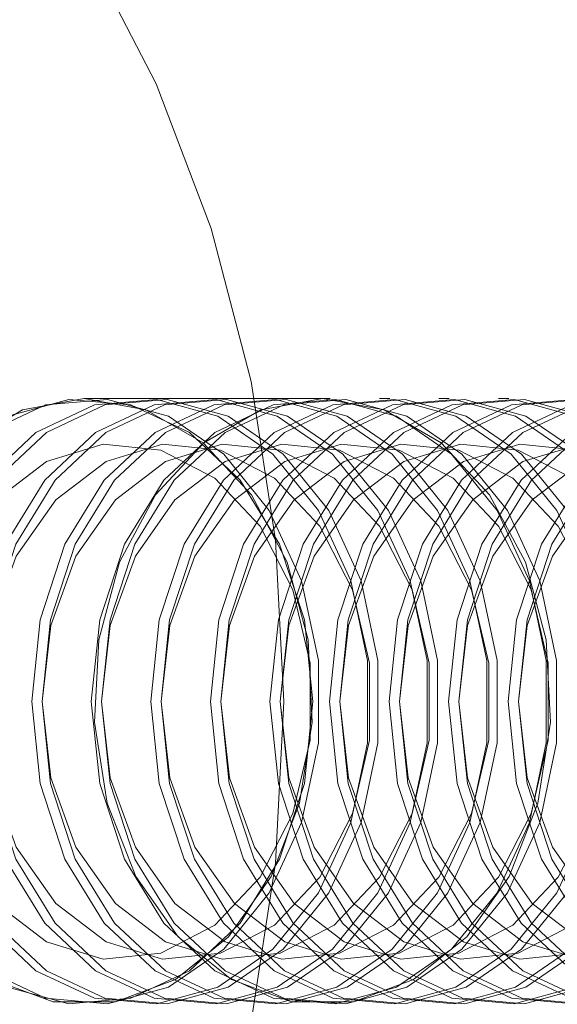
# Model space of a CAD drawing. Units: metres. Extents: x 7.76 to 11.5, y -0.52 to 3.28.
# Drawn here: x 9.55 to 9.55, y 1.17 to 1.18 of the extents above; entities that cross this region are included whole.
import ezdxf

# ---------------------------------------------------------------- set-up
doc = ezdxf.new("R2010")
doc.units = ezdxf.units.M
doc.header["$MEASUREMENT"] = 0
doc.linetypes.add('HIDDEN', pattern=[1.905, 1.27, -0.635])

msp = doc.modelspace()

# ---------------------------------------------------------------- linework, layer by layer
at = {"color": 7, "linetype": 'HIDDEN', "lineweight": 0}
for p, q in [((9.550847305113948, 1.17852677841713), (9.54695974393995, 1.17852677841713)), ((9.547084239180606, 1.17852677841713), (9.54695974393995, 1.17852677841713)), ((9.54805614419682, 1.17852677841713), (9.54788721581562, 1.17852677841713)), ((9.549028019767604, 1.17852677841713), (9.548859120831835, 1.17852677841713)), ((9.549999924783819, 1.17852677841713), (9.549830996402633, 1.17852677841713)), ((9.550971800354617, 1.17852677841713), (9.550802901418848, 1.17852677841713)), ((9.551943705370832, 1.17852677841713), (9.551774776989632, 1.17852677841713)), ((9.552915580941615, 1.17852677841713), (9.552746682005846, 1.17852677841713)), ((9.55388748595783, 1.17852677841713), (9.55371855757663, 1.17852677841713))]:
    msp.add_line(p, q, dxfattribs=at)
at = {"color": 7, "linetype": 'HIDDEN', "lineweight": 0, "flags": 128}
for points in [[(9.55021522970334, 1.173586631772935), (9.550082106954278, 1.176220465804811), (9.549685182677052, 1.178807275499096), (9.549031464881892, 1.181300919880833), (9.548132672846407, 1.183656906918642), (9.547004824879735, 1.185833188551122), (9.545668032204517, 1.187790955713176), (9.544146204502738, 1.189495227244464), (9.542466431561849, 1.190915586024936), (9.540658747711447, 1.192026738437811), (9.53875536624227, 1.192808838269229), (9.536790267170346, 1.193247898944136), (9.534798549437696, 1.193336087980512), (9.532815694776815, 1.19307187421645), (9.530877126029367, 1.192459939473913), (9.529017441565188, 1.191511208004151), (9.527269796928536, 1.190242610924336), (9.52566543371124, 1.188676791763335), (9.52423291397183, 1.186841664780417), (9.52299785522672, 1.18477003217474), (9.521982253205508, 1.182498818504442), (9.52120427573304, 1.180068570114464), (9.520677762157291, 1.177522660110171), (9.520412135013018, 1.174906493330994), (9.520412135013018, 1.172266799660306), (9.520677762157291, 1.169650632881122), (9.52120427573304, 1.167104722876829), (9.521982253205508, 1.164674474486851), (9.52299785522672, 1.162403260816561), (9.52423291397183, 1.16033159876546), (9.52566543371124, 1.158496501227958), (9.527269796928536, 1.156930682066957), (9.529017441565188, 1.155662084987142), (9.530877126029367, 1.154713353517387), (9.532815694776815, 1.15410141877485), (9.534798549437696, 1.153837175565364), (9.536790267170346, 1.153925394047157), (9.53875536624227, 1.154364454722064), (9.540658747711447, 1.155146525108059), (9.542466431561849, 1.156257677520934), (9.544146204502738, 1.157678065746829), (9.545668032204517, 1.159382337278117), (9.547004824879735, 1.161340074994754), (9.548132672846407, 1.163516356627227), (9.549031464881892, 1.165872373110467), (9.549685182677052, 1.168366017492197), (9.550082106954278, 1.170952827186483), (9.55021522970334, 1.173586631772935)], [(9.54695974393995, 1.17852677841713), (9.547965952871806, 1.178343569006678), (9.54889754710645, 1.177807574005307), (9.549685418240415, 1.176958544731598), (9.550271146558117, 1.175859406050556), (9.550611270617935, 1.17459175122422), (9.550680585139347, 1.173249511146082), (9.55047393717365, 1.17193229967593), (9.550006667785269, 1.170737757830331), (9.549313404789487, 1.169754545772399), (9.548445589337078, 1.16905551147407), (9.547467559673265, 1.168692537767434), (9.546451898761205, 1.168692537767434), (9.545473869097393, 1.16905551147407), (9.544606053644983, 1.169754545772399), (9.543912790649202, 1.170737757830331), (9.543445521260821, 1.17193229967593), (9.543238873295124, 1.173249511146082), (9.543308187816535, 1.17459175122422), (9.543648311876353, 1.175859406050556), (9.544234040194056, 1.176958544731598), (9.545021911328021, 1.177807574005307), (9.545953505562665, 1.178343569006678), (9.54695974393995, 1.17852677841713)], [(9.550689271538587, 1.173586631772935), (9.550550966395406, 1.17225381422957), (9.55014632741782, 1.171019844965045), (9.549505359490027, 1.169976210902888), (9.548675558076326, 1.169200382946173), (9.547718522997812, 1.168749838557012), (9.546705217719449, 1.168658027733841), (9.54571078695605, 1.168931752368934), (9.544808962042197, 1.169550724567131), (9.544066672420186, 1.170468980025987), (9.543538951582164, 1.171618499822635), (9.543264932492846, 1.172913951126546), (9.543264932492846, 1.174259312419323), (9.543538951582164, 1.175554793168658), (9.544066672420186, 1.176704283519882), (9.544808962042197, 1.177622568424162), (9.54571078695605, 1.178241540622359), (9.546705217719449, 1.178515235812036), (9.547718522997812, 1.178423424988857), (9.548675558076326, 1.177972910045121), (9.549505359490027, 1.177197052642988), (9.55014632741782, 1.176153448026255), (9.550550966395406, 1.174919478761723), (9.550689271538587, 1.173586631772935)], [(9.543354682136552, 1.173586631772935), (9.543492987279734, 1.17225381422957), (9.543897626257305, 1.171019844965045), (9.54453862363053, 1.169976210902888), (9.5453683955988, 1.169200382946173), (9.546325430677328, 1.168749838557012), (9.547338765401108, 1.168658027733841), (9.548333196164506, 1.168931752368934), (9.549234991632943, 1.169550724567131), (9.549977281254954, 1.170468980025987), (9.550505031538393, 1.171618499822635), (9.550779050627696, 1.172913951126546), (9.550779050627696, 1.174259312419323), (9.550505031538393, 1.175554793168658), (9.549977281254954, 1.176704283519882), (9.549234991632943, 1.177622568424162), (9.548333196164506, 1.178241540622359), (9.547338765401108, 1.178515235812036), (9.546325430677328, 1.178423424988857), (9.5453683955988, 1.177972910045121), (9.54453862363053, 1.177197052642988), (9.543897626257305, 1.176153448026255), (9.543492987279734, 1.174919478761723), (9.543354682136552, 1.173586631772935)], [(9.544157658771567, 1.173586631772935), (9.544295963914749, 1.17225381422957), (9.54470063233775, 1.171019844965045), (9.545341600265544, 1.169976210902888), (9.546171372233815, 1.169200382946173), (9.547128407312343, 1.168749838557012), (9.548141742036137, 1.168658027733841), (9.549136172799535, 1.168931752368934), (9.550037968267958, 1.169550724567131), (9.550780257889969, 1.170468980025987), (9.551308008173407, 1.171618499822635), (9.551582027262725, 1.172913951126546), (9.551582027262725, 1.174259312419323), (9.551308008173407, 1.175554793168658), (9.550780257889969, 1.176704283519882), (9.550037968267958, 1.177622568424162), (9.549136172799535, 1.178241540622359), (9.548141742036137, 1.178515235812036), (9.547128407312343, 1.178423424988857), (9.546171372233815, 1.177972910045121), (9.545341600265544, 1.177197052642988), (9.54470063233775, 1.176153448026255), (9.544295963914749, 1.174919478761723), (9.544157658771567, 1.173586631772935)], [(9.544326587152753, 1.173586631772935), (9.544464892295949, 1.17225381422957), (9.54486953127352, 1.171019844965045), (9.545510528646744, 1.169976210902888), (9.546340300615014, 1.169200382946173), (9.547297335693543, 1.168749838557012), (9.548310640971906, 1.168658027733841), (9.549305071735304, 1.168931752368934), (9.550206896649158, 1.169550724567131), (9.550949186271168, 1.170468980025987), (9.551476907109176, 1.171618499822635), (9.55175095564391, 1.172913951126546), (9.55175095564391, 1.174259312419323), (9.551476907109176, 1.175554793168658), (9.550949186271168, 1.176704283519882), (9.550206896649158, 1.177622568424162), (9.549305071735304, 1.178241540622359), (9.548310640971906, 1.178515235812036), (9.547297335693543, 1.178423424988857), (9.546340300615014, 1.177972910045121), (9.545510528646744, 1.177197052642988), (9.54486953127352, 1.176153448026255), (9.544464892295949, 1.174919478761723), (9.544326587152753, 1.173586631772935)], [(9.545129563787782, 1.173586631772935), (9.545267868930964, 1.17225381422957), (9.545672507908534, 1.171019844965045), (9.54631350528176, 1.169976210902888), (9.54714327725003, 1.169200382946173), (9.548100312328557, 1.168749838557012), (9.54911361760692, 1.168658027733841), (9.55010804837032, 1.168931752368934), (9.551009873284173, 1.169550724567131), (9.551752162906183, 1.170468980025987), (9.552279883744205, 1.171618499822635), (9.55255393227894, 1.172913951126546), (9.55255393227894, 1.174259312419323), (9.552279883744205, 1.175554793168658), (9.551752162906183, 1.176704283519882), (9.551009873284173, 1.177622568424162), (9.55010804837032, 1.178241540622359), (9.54911361760692, 1.178515235812036), (9.548100312328557, 1.178423424988857), (9.54714327725003, 1.177972910045121), (9.54631350528176, 1.177197052642988), (9.545672507908534, 1.176153448026255), (9.545267868930964, 1.174919478761723), (9.545129563787782, 1.173586631772935)], [(9.54529846272355, 1.173586631772935), (9.545436767866732, 1.17225381422957), (9.545841436289734, 1.171019844965045), (9.546482404217528, 1.169976210902888), (9.547312176185798, 1.169200382946173), (9.548269211264326, 1.168749838557012), (9.54928254598812, 1.168658027733841), (9.550276976751519, 1.168931752368934), (9.551178772219941, 1.169550724567131), (9.551921061841952, 1.170468980025987), (9.552448812125391, 1.171618499822635), (9.552722831214709, 1.172913951126546), (9.552722831214709, 1.174259312419323), (9.552448812125391, 1.175554793168658), (9.551921061841952, 1.176704283519882), (9.551178772219941, 1.177622568424162), (9.550276976751519, 1.178241540622359), (9.54928254598812, 1.178515235812036), (9.548269211264326, 1.178423424988857), (9.547312176185798, 1.177972910045121), (9.546482404217528, 1.177197052642988), (9.545841436289734, 1.176153448026255), (9.545436767866732, 1.174919478761723), (9.54529846272355, 1.173586631772935)], [(9.546101439358566, 1.173586631772935), (9.546239744501747, 1.17225381422957), (9.54664441292475, 1.171019844965045), (9.547285380852543, 1.169976210902888), (9.548115152820827, 1.169200382946173), (9.549072217344772, 1.168749838557012), (9.550085522623135, 1.168658027733841), (9.551079953386534, 1.168931752368934), (9.551981748854956, 1.169550724567131), (9.552724067922398, 1.170468980025987), (9.55325178876042, 1.171618499822635), (9.553525807849724, 1.172913951126546), (9.553525807849724, 1.174259312419323), (9.55325178876042, 1.175554793168658), (9.552724067922398, 1.176704283519882), (9.551981748854956, 1.177622568424162), (9.551079953386534, 1.178241540622359), (9.550085522623135, 1.178515235812036), (9.549072217344772, 1.178423424988857), (9.548115152820827, 1.177972910045121), (9.547285380852543, 1.177197052642988), (9.54664441292475, 1.176153448026255), (9.546239744501747, 1.174919478761723), (9.546101439358566, 1.173586631772935)], [(9.546270367739766, 1.173586631772935), (9.546408672882947, 1.17225381422957), (9.546813311860518, 1.171019844965045), (9.547454309233743, 1.169976210902888), (9.548284081202013, 1.169200382946173), (9.549241116280541, 1.168749838557012), (9.550254421558904, 1.168658027733841), (9.551248852322303, 1.168931752368934), (9.552150677236156, 1.169550724567131), (9.552892966858167, 1.170468980025987), (9.553420687696189, 1.171618499822635), (9.553694736230923, 1.172913951126546), (9.553694736230923, 1.174259312419323), (9.553420687696189, 1.175554793168658), (9.552892966858167, 1.176704283519882), (9.552150677236156, 1.177622568424162), (9.551248852322303, 1.178241540622359), (9.550254421558904, 1.178515235812036), (9.549241116280541, 1.178423424988857), (9.548284081202013, 1.177972910045121), (9.547454309233743, 1.177197052642988), (9.546813311860518, 1.176153448026255), (9.546408672882947, 1.174919478761723), (9.546270367739766, 1.173586631772935)], [(9.54707334437478, 1.173586631772935), (9.547211649517962, 1.17225381422957), (9.547616288495533, 1.171019844965045), (9.548257285868758, 1.169976210902888), (9.549087057837042, 1.169200382946173), (9.550044092915556, 1.168749838557012), (9.551057398193919, 1.168658027733841), (9.552051858402749, 1.168931752368934), (9.552953653871171, 1.169550724567131), (9.553695943493182, 1.170468980025987), (9.55422369377662, 1.171618499822635), (9.554497712865938, 1.172913951126546), (9.554497712865938, 1.174259312419323), (9.55422369377662, 1.175554793168658), (9.553695943493182, 1.176704283519882), (9.552953653871171, 1.177622568424162), (9.552051858402749, 1.178241540622359), (9.551057398193919, 1.178515235812036), (9.550044092915556, 1.178423424988857), (9.549087057837042, 1.177972910045121), (9.548257285868758, 1.177197052642988), (9.547616288495533, 1.176153448026255), (9.547211649517962, 1.174919478761723), (9.54707334437478, 1.173586631772935)], [(9.550847305113948, 1.17852677841713), (9.551853514045817, 1.178343569006678), (9.55278510828046, 1.177807574005307), (9.553572979414426, 1.176958544731598), (9.554158707732128, 1.175859406050556), (9.554498831791946, 1.17459175122422), (9.554568146313343, 1.173249511146082), (9.554361498347646, 1.17193229967593), (9.553894228959265, 1.170737757830331), (9.553200965963498, 1.169754545772399), (9.552333150511075, 1.16905551147407), (9.551355150292693, 1.168692537767434), (9.550339459935216, 1.168692537767434), (9.549361430271404, 1.16905551147407), (9.54849361481898, 1.169754545772399), (9.54780038126863, 1.170737757830331), (9.547333082434832, 1.17193229967593), (9.547126434469135, 1.173249511146082), (9.547195748990532, 1.17459175122422), (9.547535902495767, 1.175859406050556), (9.548121601368052, 1.176958544731598), (9.548909472502018, 1.177807574005307), (9.549841066736661, 1.178343569006678), (9.550847305113948, 1.17852677841713)], [(9.54724224331055, 1.173586631772935), (9.54738054845373, 1.17225381422957), (9.547785216876733, 1.171019844965045), (9.548426184804526, 1.169976210902888), (9.54925595677281, 1.169200382946173), (9.550213021296756, 1.168749838557012), (9.551226326575119, 1.168658027733841), (9.552220757338517, 1.168931752368934), (9.55312255280694, 1.169550724567131), (9.553864871874381, 1.170468980025987), (9.554392592712404, 1.171618499822635), (9.554666611801707, 1.172913951126546), (9.554666611801707, 1.174259312419323), (9.554392592712404, 1.175554793168658), (9.553864871874381, 1.176704283519882), (9.55312255280694, 1.177622568424162), (9.552220757338517, 1.178241540622359), (9.551226326575119, 1.178515235812036), (9.550213021296756, 1.178423424988857), (9.54925595677281, 1.177972910045121), (9.548426184804526, 1.177197052642988), (9.547785216876733, 1.176153448026255), (9.54738054845373, 1.174919478761723), (9.54724224331055, 1.173586631772935)], [(9.548045249390995, 1.173586631772935), (9.54818352508876, 1.17225381422957), (9.548588193511748, 1.171019844965045), (9.549229161439555, 1.169976210902888), (9.550058962853242, 1.169200382946173), (9.55101599793177, 1.168749838557012), (9.552029303210134, 1.168658027733841), (9.553023733973532, 1.168931752368934), (9.553925558887386, 1.169550724567131), (9.554667848509396, 1.170468980025987), (9.555195569347418, 1.171618499822635), (9.555469588436722, 1.172913951126546), (9.555469588436722, 1.174259312419323), (9.555195569347418, 1.175554793168658), (9.554667848509396, 1.176704283519882), (9.553925558887386, 1.177622568424162), (9.553023733973532, 1.178241540622359), (9.552029303210134, 1.178515235812036), (9.55101599793177, 1.178423424988857), (9.550058962853242, 1.177972910045121), (9.549229161439555, 1.177197052642988), (9.548588193511748, 1.176153448026255), (9.54818352508876, 1.174919478761723), (9.548045249390995, 1.173586631772935)], [(9.548214148326764, 1.173586631772935), (9.548352453469946, 1.17225381422957), (9.548757092447516, 1.171019844965045), (9.549398089820741, 1.169976210902888), (9.550227861789011, 1.169200382946173), (9.55118489686754, 1.168749838557012), (9.552198202145902, 1.168658027733841), (9.553192662354732, 1.168931752368934), (9.554094457823155, 1.169550724567131), (9.554836747445165, 1.170468980025987), (9.555364468283187, 1.171618499822635), (9.555638516817922, 1.172913951126546), (9.555638516817922, 1.174259312419323), (9.555364468283187, 1.175554793168658), (9.554836747445165, 1.176704283519882), (9.554094457823155, 1.177622568424162), (9.553192662354732, 1.178241540622359), (9.552198202145902, 1.178515235812036), (9.55118489686754, 1.178423424988857), (9.550227861789011, 1.177972910045121), (9.549398089820741, 1.177197052642988), (9.548757092447516, 1.176153448026255), (9.548352453469946, 1.174919478761723), (9.548214148326764, 1.173586631772935)], [(9.549017124961779, 1.173586631772935), (9.549155430104975, 1.17225381422957), (9.549560069082546, 1.171019844965045), (9.550201066455756, 1.169976210902888), (9.55103083842404, 1.169200382946173), (9.551987873502569, 1.168749838557012), (9.553001178780931, 1.168658027733841), (9.553995638989747, 1.168931752368934), (9.554897434458184, 1.169550724567131), (9.55563972408018, 1.170468980025987), (9.556167474363633, 1.171618499822635), (9.556441493452937, 1.172913951126546), (9.556441493452937, 1.174259312419323), (9.556167474363633, 1.175554793168658), (9.55563972408018, 1.176704283519882), (9.554897434458184, 1.177622568424162), (9.553995638989747, 1.178241540622359), (9.553001178780931, 1.178515235812036), (9.551987873502569, 1.178423424988857), (9.55103083842404, 1.177972910045121), (9.550201066455756, 1.177197052642988), (9.549560069082546, 1.176153448026255), (9.549155430104975, 1.174919478761723), (9.549017124961779, 1.173586631772935)], [(9.549186053342979, 1.173586631772935), (9.549324329040743, 1.17225381422957), (9.549728997463731, 1.171019844965045), (9.550369965391539, 1.169976210902888), (9.551199766805226, 1.169200382946173), (9.552156801883754, 1.168749838557012), (9.553170107162117, 1.168658027733841), (9.554164537925516, 1.168931752368934), (9.555066333393953, 1.169550724567131), (9.55580865246138, 1.170468980025987), (9.556336373299402, 1.171618499822635), (9.556610392388706, 1.172913951126546), (9.556610392388706, 1.174259312419323), (9.556336373299402, 1.175554793168658), (9.55580865246138, 1.176704283519882), (9.555066333393953, 1.177622568424162), (9.554164537925516, 1.178241540622359), (9.553170107162117, 1.178515235812036), (9.552156801883754, 1.178423424988857), (9.551199766805226, 1.177972910045121), (9.550369965391539, 1.177197052642988), (9.549728997463731, 1.176153448026255), (9.549324329040743, 1.174919478761723), (9.549186053342979, 1.173586631772935)], [(9.549989029977993, 1.173586631772935), (9.550127335121175, 1.17225381422957), (9.55053197409876, 1.171019844965045), (9.551172942026554, 1.169976210902888), (9.552002743440255, 1.169200382946173), (9.552959778518769, 1.168749838557012), (9.553973083797132, 1.168658027733841), (9.55496751456053, 1.168931752368934), (9.555869339474384, 1.169550724567131), (9.556611629096395, 1.170468980025987), (9.557139349934417, 1.171618499822635), (9.557413369023735, 1.172913951126546), (9.557413369023735, 1.174259312419323), (9.557139349934417, 1.175554793168658), (9.556611629096395, 1.176704283519882), (9.555869339474384, 1.177622568424162), (9.55496751456053, 1.178241540622359), (9.553973083797132, 1.178515235812036), (9.552959778518769, 1.178423424988857), (9.552002743440255, 1.177972910045121), (9.551172942026554, 1.177197052642988), (9.55053197409876, 1.176153448026255), (9.550127335121175, 1.174919478761723), (9.549989029977993, 1.173586631772935)], [(9.550157928913762, 1.173586631772935), (9.550296234056944, 1.17225381422957), (9.550700873034529, 1.171019844965045), (9.55134187040774, 1.169976210902888), (9.552171642376024, 1.169200382946173), (9.553128677454552, 1.168749838557012), (9.554141982732915, 1.168658027733841), (9.55513644294173, 1.168931752368934), (9.556038238410153, 1.169550724567131), (9.556780528032164, 1.170468980025987), (9.557308278315617, 1.171618499822635), (9.55758229740492, 1.172913951126546), (9.55758229740492, 1.174259312419323), (9.557308278315617, 1.175554793168658), (9.556780528032164, 1.176704283519882), (9.556038238410153, 1.177622568424162), (9.55513644294173, 1.178241540622359), (9.554141982732915, 1.178515235812036), (9.553128677454552, 1.178423424988857), (9.552171642376024, 1.177972910045121), (9.55134187040774, 1.177197052642988), (9.550700873034529, 1.176153448026255), (9.550296234056944, 1.174919478761723), (9.550157928913762, 1.173586631772935)], [(9.550960905548777, 1.173586631772935), (9.551099210691973, 1.17225381422957), (9.551503849669544, 1.171019844965045), (9.552144847042769, 1.169976210902888), (9.552974619011039, 1.169200382946173), (9.553931654089567, 1.168749838557012), (9.554944988813347, 1.168658027733841), (9.555939419576745, 1.168931752368934), (9.556841215045182, 1.169550724567131), (9.557583504667193, 1.170468980025987), (9.558111254950632, 1.171618499822635), (9.558385274039935, 1.172913951126546), (9.558385274039935, 1.174259312419323), (9.558111254950632, 1.175554793168658), (9.557583504667193, 1.176704283519882), (9.556841215045182, 1.177622568424162), (9.555939419576745, 1.178241540622359), (9.554944988813347, 1.178515235812036), (9.553931654089567, 1.178423424988857), (9.552974619011039, 1.177972910045121), (9.552144847042769, 1.177197052642988), (9.551503849669544, 1.176153448026255), (9.551099210691973, 1.174919478761723), (9.550960905548777, 1.173586631772935)], [(9.551129833929977, 1.173586631772935), (9.551268139073159, 1.17225381422957), (9.55167277805073, 1.171019844965045), (9.552313745978537, 1.169976210902888), (9.553143547392239, 1.169200382946173), (9.554100582470753, 1.168749838557012), (9.555113887749116, 1.168658027733841), (9.556108318512514, 1.168931752368934), (9.557010143426368, 1.169550724567131), (9.557752433048378, 1.170468980025987), (9.5582801538864, 1.171618499822635), (9.558554172975718, 1.172913951126546), (9.558554172975718, 1.174259312419323), (9.5582801538864, 1.175554793168658), (9.557752433048378, 1.176704283519882), (9.557010143426368, 1.177622568424162), (9.556108318512514, 1.178241540622359), (9.555113887749116, 1.178515235812036), (9.554100582470753, 1.178423424988857), (9.553143547392239, 1.177972910045121), (9.552313745978537, 1.177197052642988), (9.55167277805073, 1.176153448026255), (9.551268139073159, 1.174919478761723), (9.551129833929977, 1.173586631772935)], [(9.551932810564992, 1.173586631772935), (9.552071115708188, 1.17225381422957), (9.552475754685759, 1.171019844965045), (9.553116752058983, 1.169976210902888), (9.553946524027253, 1.169200382946173), (9.554903559105782, 1.168749838557012), (9.555916864384145, 1.168658027733841), (9.556911295147543, 1.168931752368934), (9.557813120061397, 1.169550724567131), (9.558555409683407, 1.170468980025987), (9.559083130521415, 1.171618499822635), (9.55935717905615, 1.172913951126546), (9.55935717905615, 1.174259312419323), (9.559083130521415, 1.175554793168658), (9.558555409683407, 1.176704283519882), (9.557813120061397, 1.177622568424162), (9.556911295147543, 1.178241540622359), (9.555916864384145, 1.178515235812036), (9.554903559105782, 1.178423424988857), (9.553946524027253, 1.177972910045121), (9.553116752058983, 1.177197052642988), (9.552475754685759, 1.176153448026255), (9.552071115708188, 1.174919478761723), (9.551932810564992, 1.173586631772935)], [(9.55210170950076, 1.173586631772935), (9.552240014643957, 1.17225381422957), (9.552644653621527, 1.171019844965045), (9.553285650994752, 1.169976210902888), (9.554115422963022, 1.169200382946173), (9.55507245804155, 1.168749838557012), (9.55608579276533, 1.168658027733841), (9.557080223528729, 1.168931752368934), (9.557982018997166, 1.169550724567131), (9.558724308619176, 1.170468980025987), (9.559252058902615, 1.171618499822635), (9.559526077991919, 1.172913951126546), (9.559526077991919, 1.174259312419323), (9.559252058902615, 1.175554793168658), (9.558724308619176, 1.176704283519882), (9.557982018997166, 1.177622568424162), (9.557080223528729, 1.178241540622359), (9.55608579276533, 1.178515235812036), (9.55507245804155, 1.178423424988857), (9.554115422963022, 1.177972910045121), (9.553285650994752, 1.177197052642988), (9.552644653621527, 1.176153448026255), (9.552240014643957, 1.174919478761723), (9.55210170950076, 1.173586631772935)], [(9.55290468613579, 1.173586631772935), (9.553042991278971, 1.17225381422957), (9.553447659701973, 1.171019844965045), (9.554088627629767, 1.169976210902888), (9.554918399598037, 1.169200382946173), (9.555875434676565, 1.168749838557012), (9.556888769400345, 1.168658027733841), (9.557883200163744, 1.168931752368934), (9.55878499563218, 1.169550724567131), (9.559527314699608, 1.170468980025987), (9.56005503553763, 1.171618499822635), (9.560329054626948, 1.172913951126546), (9.560329054626948, 1.174259312419323), (9.56005503553763, 1.175554793168658), (9.559527314699608, 1.176704283519882), (9.55878499563218, 1.177622568424162), (9.557883200163744, 1.178241540622359), (9.556888769400345, 1.178515235812036), (9.555875434676565, 1.178423424988857), (9.554918399598037, 1.177972910045121), (9.554088627629767, 1.177197052642988), (9.553447659701973, 1.176153448026255), (9.553042991278971, 1.174919478761723), (9.55290468613579, 1.173586631772935)], [(9.553073614516975, 1.173586631772935), (9.553211919660157, 1.17225381422957), (9.553616558637742, 1.171019844965045), (9.554257556010953, 1.169976210902888), (9.555087327979237, 1.169200382946173), (9.556044363057765, 1.168749838557012), (9.557057668336128, 1.168658027733841), (9.558052099099527, 1.168931752368934), (9.558953924013366, 1.169550724567131), (9.559696213635377, 1.170468980025987), (9.560223934473399, 1.171618499822635), (9.560497983008133, 1.172913951126546), (9.560497983008133, 1.174259312419323), (9.560223934473399, 1.175554793168658), (9.559696213635377, 1.176704283519882), (9.558953924013366, 1.177622568424162), (9.558052099099527, 1.178241540622359), (9.557057668336128, 1.178515235812036), (9.556044363057765, 1.178423424988857), (9.555087327979237, 1.177972910045121), (9.554257556010953, 1.177197052642988), (9.553616558637742, 1.176153448026255), (9.553211919660157, 1.174919478761723), (9.553073614516975, 1.173586631772935)], [(9.553876591152004, 1.173586631772935), (9.554014896295186, 1.17225381422957), (9.554419535272757, 1.171019844965045), (9.555060532645982, 1.169976210902888), (9.555890304614252, 1.169200382946173), (9.55684733969278, 1.168749838557012), (9.557860644971143, 1.168658027733841), (9.558855075734542, 1.168931752368934), (9.559756900648395, 1.169550724567131), (9.560499190270406, 1.170468980025987), (9.561026911108428, 1.171618499822635), (9.561300959643148, 1.172913951126546), (9.561300959643148, 1.174259312419323), (9.561026911108428, 1.175554793168658), (9.560499190270406, 1.176704283519882), (9.559756900648395, 1.177622568424162), (9.558855075734542, 1.178241540622359), (9.557860644971143, 1.178515235812036), (9.55684733969278, 1.178423424988857), (9.555890304614252, 1.177972910045121), (9.555060532645982, 1.177197052642988), (9.554419535272757, 1.176153448026255), (9.554014896295186, 1.174919478761723), (9.553876591152004, 1.173586631772935)], [(9.554045490087773, 1.173586631772935), (9.554183795230955, 1.17225381422957), (9.554588463653943, 1.171019844965045), (9.55522943158175, 1.169976210902888), (9.55605920355002, 1.169200382946173), (9.557016238628549, 1.168749838557012), (9.558029573352329, 1.168658027733841), (9.559024004115727, 1.168931752368934), (9.559925799584164, 1.169550724567131), (9.560668089206175, 1.170468980025987), (9.561195839489613, 1.171618499822635), (9.561469858578931, 1.172913951126546), (9.561469858578931, 1.174259312419323), (9.561195839489613, 1.175554793168658), (9.560668089206175, 1.176704283519882), (9.559925799584164, 1.177622568424162), (9.559024004115727, 1.178241540622359), (9.558029573352329, 1.178515235812036), (9.557016238628549, 1.178423424988857), (9.55605920355002, 1.177972910045121), (9.55522943158175, 1.177197052642988), (9.554588463653943, 1.176153448026255), (9.554183795230955, 1.174919478761723), (9.554045490087773, 1.173586631772935)], [(9.544326587152753, 1.173586631772935), (9.544467719056371, 1.172346449524539), (9.544878541572388, 1.1712164225967), (9.545522571823994, 1.170297048211843), (9.546342597357864, 1.169669919631986), (9.547265711311212, 1.169390835930237), (9.54820993763154, 1.169484560705783), (9.54909135686853, 1.169942790349872), (9.549831644201902, 1.170724772399602), (9.550365018560782, 1.171761045106471), (9.550644131707955, 1.172959532638501), (9.550644131707955, 1.174213760352792), (9.550365018560782, 1.175412247884829), (9.549831644201902, 1.176448520591691), (9.54909135686853, 1.177230502641429), (9.54820993763154, 1.177688702840086), (9.547265711311212, 1.177782457061063), (9.546342597357864, 1.177503343913891), (9.545522571823994, 1.176876244779457), (9.544878541572388, 1.175956840949169), (9.544467719056371, 1.174826843466754), (9.544326587152753, 1.173586631772935)], [(9.545298492168968, 1.173586631772935), (9.545439594627169, 1.172346449524539), (9.545850446588602, 1.1712164225967), (9.54649447684021, 1.170297048211843), (9.547314472928647, 1.169669919631986), (9.548237616327427, 1.169390835930237), (9.549181813202324, 1.169484560705783), (9.550063232439314, 1.169942790349872), (9.550803519772685, 1.170724772399602), (9.551336923576997, 1.171761045106471), (9.551616007278739, 1.172959532638501), (9.551616007278739, 1.174213760352792), (9.551336923576997, 1.175412247884829), (9.550803519772685, 1.176448520591691), (9.550063232439314, 1.177230502641429), (9.549181813202324, 1.177688702840086), (9.548237616327427, 1.177782457061063), (9.547314472928647, 1.177503343913891), (9.54649447684021, 1.176876244779457), (9.545850446588602, 1.175956840949169), (9.545439594627169, 1.174826843466754), (9.545298492168968, 1.173586631772935)], [(9.546270367739766, 1.173586631772935), (9.546411499643384, 1.172346449524539), (9.5468223221594, 1.1712164225967), (9.547466352410993, 1.170297048211843), (9.548286377944862, 1.169669919631986), (9.54920949189821, 1.169390835930237), (9.550153718218539, 1.169484560705783), (9.551035137455528, 1.169942790349872), (9.5517754247889, 1.170724772399602), (9.55230879914778, 1.171761045106471), (9.552587912294953, 1.172959532638501), (9.552587912294953, 1.174213760352792), (9.55230879914778, 1.175412247884829), (9.5517754247889, 1.176448520591691), (9.551035137455528, 1.177230502641429), (9.550153718218539, 1.177688702840086), (9.54920949189821, 1.177782457061063), (9.548286377944862, 1.177503343913891), (9.547466352410993, 1.176876244779457), (9.5468223221594, 1.175956840949169), (9.546411499643384, 1.174826843466754), (9.546270367739766, 1.173586631772935)], [(9.547242272755966, 1.173586631772935), (9.547383375214167, 1.172346449524539), (9.5477942271756, 1.1712164225967), (9.548438257427208, 1.170297048211843), (9.54925825351566, 1.169669919631986), (9.550181396914425, 1.169390835930237), (9.551125623234753, 1.169484560705783), (9.552007013026312, 1.169942790349872), (9.552747329805115, 1.170724772399602), (9.553280704163996, 1.171761045106471), (9.553559787865737, 1.172959532638501), (9.553559787865737, 1.174213760352792), (9.553280704163996, 1.175412247884829), (9.552747329805115, 1.176448520591691), (9.552007013026312, 1.177230502641429), (9.551125623234753, 1.177688702840086), (9.550181396914425, 1.177782457061063), (9.54925825351566, 1.177503343913891), (9.548438257427208, 1.176876244779457), (9.5477942271756, 1.175956840949169), (9.547383375214167, 1.174826843466754), (9.547242272755966, 1.173586631772935)], [(9.548214148326764, 1.173586631772935), (9.548355280230382, 1.172346449524539), (9.548766102746399, 1.1712164225967), (9.549410132997991, 1.170297048211843), (9.550230158531875, 1.169669919631986), (9.551153272485223, 1.169390835930237), (9.552097498805537, 1.169484560705783), (9.552978918042527, 1.169942790349872), (9.553719205375899, 1.170724772399602), (9.55425260918021, 1.171761045106471), (9.554531692881952, 1.172959532638501), (9.554531692881952, 1.174213760352792), (9.55425260918021, 1.175412247884829), (9.553719205375899, 1.176448520591691), (9.552978918042527, 1.177230502641429), (9.552097498805537, 1.177688702840086), (9.551153272485223, 1.177782457061063), (9.550230158531875, 1.177503343913891), (9.549410132997991, 1.176876244779457), (9.548766102746399, 1.175956840949169), (9.548355280230382, 1.174826843466754), (9.548214148326764, 1.173586631772935)], [(9.549186053342979, 1.173586631772935), (9.549327185246597, 1.172346449524539), (9.549738007762613, 1.1712164225967), (9.550382038014206, 1.170297048211843), (9.551202034102658, 1.169669919631986), (9.552125177501424, 1.169390835930237), (9.553069403821752, 1.169484560705783), (9.553950823058742, 1.169942790349872), (9.554691110392113, 1.170724772399602), (9.555224484750994, 1.171761045106471), (9.55550356845275, 1.172959532638501), (9.55550356845275, 1.174213760352792), (9.555224484750994, 1.175412247884829), (9.554691110392113, 1.176448520591691), (9.553950823058742, 1.177230502641429), (9.553069403821752, 1.177688702840086), (9.552125177501424, 1.177782457061063), (9.551202034102658, 1.177503343913891), (9.550382038014206, 1.176876244779457), (9.549738007762613, 1.175956840949169), (9.549327185246597, 1.174826843466754), (9.549186053342979, 1.173586631772935)], [(9.550157928913762, 1.173586631772935), (9.55029906081738, 1.172346449524539), (9.550709883333397, 1.1712164225967), (9.551353913585004, 1.170297048211843), (9.552173939118873, 1.169669919631986), (9.553097053072221, 1.169390835930237), (9.55404127939255, 1.169484560705783), (9.554922698629525, 1.169942790349872), (9.555662985962897, 1.170724772399602), (9.556196389767209, 1.171761045106471), (9.55647547346895, 1.172959532638501), (9.55647547346895, 1.174213760352792), (9.556196389767209, 1.175412247884829), (9.555662985962897, 1.176448520591691), (9.554922698629525, 1.177230502641429), (9.55404127939255, 1.177688702840086), (9.553097053072221, 1.177782457061063), (9.552173939118873, 1.177503343913891), (9.551353913585004, 1.176876244779457), (9.550709883333397, 1.175956840949169), (9.55029906081738, 1.174826843466754), (9.550157928913762, 1.173586631772935)], [(9.551129833929977, 1.173586631772935), (9.551270965833595, 1.172346449524539), (9.551681788349612, 1.1712164225967), (9.552325818601204, 1.170297048211843), (9.553145844135088, 1.169669919631986), (9.554068958088436, 1.169390835930237), (9.55501318440875, 1.169484560705783), (9.55589460364574, 1.169942790349872), (9.556634890979112, 1.170724772399602), (9.557168265337992, 1.171761045106471), (9.557447378485165, 1.172959532638501), (9.557447378485165, 1.174213760352792), (9.557168265337992, 1.175412247884829), (9.556634890979112, 1.176448520591691), (9.55589460364574, 1.177230502641429), (9.55501318440875, 1.177688702840086), (9.554068958088436, 1.177782457061063), (9.553145844135088, 1.177503343913891), (9.552325818601204, 1.176876244779457), (9.551681788349612, 1.175956840949169), (9.551270965833595, 1.174826843466754), (9.551129833929977, 1.173586631772935)], [(9.552101738946192, 1.173586631772935), (9.552242841404379, 1.172346449524539), (9.552653663920395, 1.1712164225967), (9.553297723617419, 1.170297048211843), (9.554117719705872, 1.169669919631986), (9.55504086310465, 1.169390835930237), (9.555985059979548, 1.169484560705783), (9.556866479216538, 1.169942790349872), (9.55760676654991, 1.170724772399602), (9.558140170354207, 1.171761045106471), (9.558419254055963, 1.172959532638501), (9.558419254055963, 1.174213760352792), (9.558140170354207, 1.175412247884829), (9.55760676654991, 1.176448520591691), (9.556866479216538, 1.177230502641429), (9.555985059979548, 1.177688702840086), (9.55504086310465, 1.177782457061063), (9.554117719705872, 1.177503343913891), (9.553297723617419, 1.176876244779457), (9.552653663920395, 1.175956840949169), (9.552242841404379, 1.174826843466754), (9.552101738946192, 1.173586631772935)], [(9.553073614516975, 1.173586631772935), (9.553214746420593, 1.172346449524539), (9.55362556893661, 1.1712164225967), (9.554269599188217, 1.170297048211843), (9.555089624722086, 1.169669919631986), (9.556012738675435, 1.169390835930237), (9.556956964995763, 1.169484560705783), (9.557838384232738, 1.169942790349872), (9.55857867156611, 1.170724772399602), (9.559112045925005, 1.171761045106471), (9.559391159072177, 1.172959532638501), (9.559391159072177, 1.174213760352792), (9.559112045925005, 1.175412247884829), (9.55857867156611, 1.176448520591691), (9.557838384232738, 1.177230502641429), (9.556956964995763, 1.177688702840086), (9.556012738675435, 1.177782457061063), (9.555089624722086, 1.177503343913891), (9.554269599188217, 1.176876244779457), (9.55362556893661, 1.175956840949169), (9.553214746420593, 1.174826843466754), (9.553073614516975, 1.173586631772935)], [(9.55404551953319, 1.173586631772935), (9.554186621991391, 1.172346449524539), (9.554597473952825, 1.1712164225967), (9.555241504204432, 1.170297048211843), (9.55606150029287, 1.169669919631986), (9.55698464369165, 1.169390835930237), (9.557928840566547, 1.169484560705783), (9.558810259803536, 1.169942790349872), (9.559550547136908, 1.170724772399602), (9.560083950941205, 1.171761045106471), (9.560363034642961, 1.172959532638501), (9.560363034642961, 1.174213760352792), (9.560083950941205, 1.175412247884829), (9.559550547136908, 1.176448520591691), (9.558810259803536, 1.177230502641429), (9.557928840566547, 1.177688702840086), (9.55698464369165, 1.177782457061063), (9.55606150029287, 1.177503343913891), (9.555241504204432, 1.176876244779457), (9.554597473952825, 1.175956840949169), (9.554186621991391, 1.174826843466754), (9.55404551953319, 1.173586631772935)]]:
    msp.add_lwpolyline(points, dxfattribs=at)
at = {"color": 7, "linetype": 'HIDDEN', "lineweight": 0}
msp.add_arc((9.529792469883347, 1.174482152019671), 0.02740656618956204, 358.1275047369846, 45.52639214358069, dxfattribs=at)

doc.saveas('drawing.dxf')
